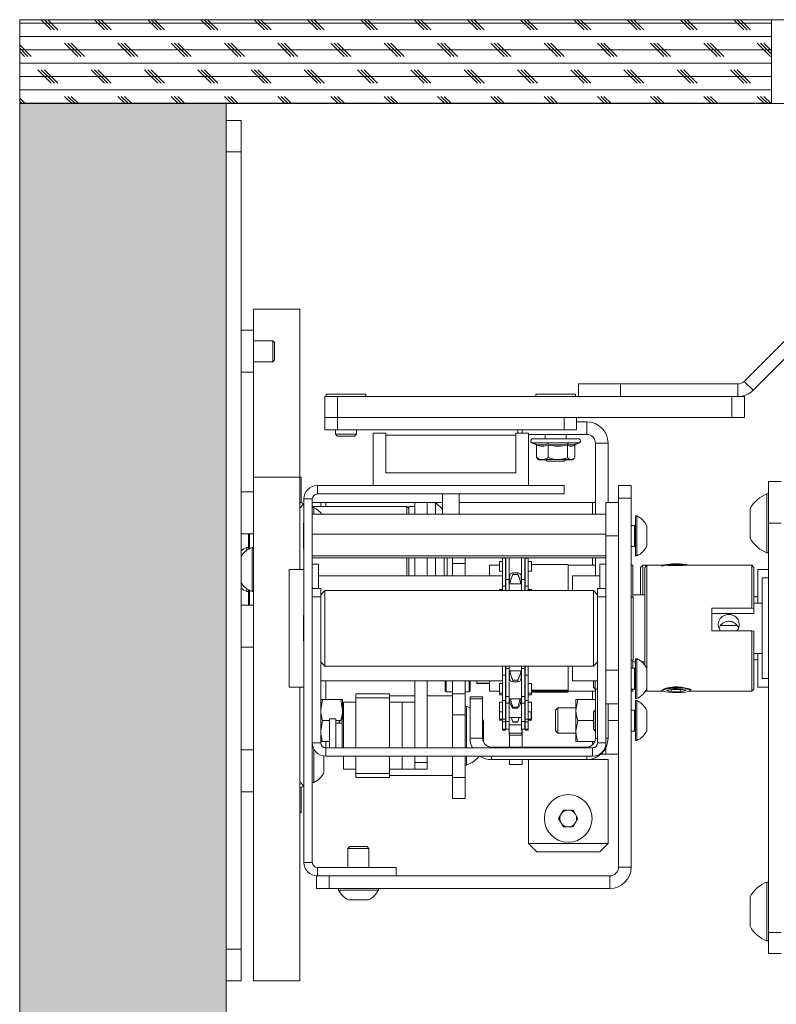
# Paper-space layout 'Sheet1(2)(2)' of a CAD drawing. Units: millimetres. Extents: x 132 to 6633, y 50 to 5888.
# Drawn here: x 3137 to 3318, y 395 to 629 of the extents above; entities that cross this region are included whole.
import ezdxf

# ---------------------------------------------------------------- set-up
doc = ezdxf.new("R2010")
doc.units = ezdxf.units.MM

psp = doc.layouts.new('Sheet1(2)(2)')

# ---------------------------------------------------------------- hatches: boundary and pattern name
at = {"linetype": 'Continuous', "lineweight": 0}
h = psp.add_hatch(dxfattribs=at)
h.set_pattern_fill('CORK', style=0)
h.set_pattern_definition([(0, (0, 0), (0, 3.175), []), (135, (1.5875, -1.5875), (-6.350003, -6.350003), [4.49013, -4.49013]), (135, (2.381, -1.5875), (-6.350003, -6.350003), [4.49013, -4.49013]), (135, (3.175, -1.5875), (-6.350003, -6.350003), [4.49013, -4.49013])])
h.paths.add_polyline_path([(3137.32, 629.48), (3137.32, 609.48), (3316.53, 609.48), (3316.53, 629.48)], flags=0)
h = psp.add_hatch(dxfattribs=at)
h.set_pattern_fill('CORK', angle=90, style=0)
h.set_pattern_definition([(90, (0, 0), (-3.175, -1e-14), []), (225, (1.5875, 1.5875), (6.350003, -6.350003), [4.49013, -4.49013]), (225, (1.5875, 2.381), (6.350003, -6.350003), [4.49013, -4.49013]), (225, (1.5875, 3.175), (6.350003, -6.350003), [4.49013, -4.49013])])
h.paths.add_polyline_path([(3137.32, 160.27), (5605.75, 160.27), (5605.75, 609.48), (5556.53, 609.48), (5556.53, 209.48), (3186.53, 209.48), (3186.53, 609.48), (3137.32, 609.48)], flags=0)

# ---------------------------------------------------------------- linework, layer by layer
at = {"color": 7, "linetype": 'Continuous', "lineweight": 0}
for p, q in [((3137.32, 629.48), (3316.53, 629.48)), ((3137.32, 609.48), (3137.32, 629.48)), ((3316.53, 629.48), (3316.53, 609.48)), ((3316.53, 629.48), (5426.53, 629.48)), ((3137.32, 160.27), (3137.32, 609.48)), ((3137.32, 609.48), (3186.53, 609.48)), ((3316.53, 609.48), (3137.32, 609.48)), ((3186.53, 609.48), (3186.53, 209.48)), ((3316.53, 609.48), (5426.53, 609.48)), ((3190.08, 605.48), (3186.53, 605.48)), ((3190.08, 597.98), (3190.08, 605.48)), ((3190.08, 407.98), (3190.08, 597.98)), ((3310.02, 543.3), (3334.71, 567.99)), ((3312.14, 541.18), (3336.83, 565.87)), ((3193.08, 560.48), (3204.08, 560.48)), ((3193.08, 560.48), (3193.08, 555.48)), ((3204.08, 560.48), (3204.08, 520.48)), ((3193.08, 555.48), (3190.08, 555.48)), ((3193.08, 555.48), (3193.08, 545.48)), ((3197.64, 552.98), (3193.08, 552.98)), ((3198.08, 552.54), (3197.64, 552.98)), ((3197.64, 547.98), (3197.64, 552.98)), ((3198.08, 548.43), (3198.08, 552.54)), ((3193.08, 547.98), (3197.64, 547.98)), ((3197.64, 547.98), (3198.08, 548.43)), ((3190.08, 545.48), (3193.08, 545.48)), ((3193.08, 545.48), (3193.08, 520.48)), ((3270.53, 539.68), (3270.53, 542.68)), ((3270.53, 542.68), (3280.53, 542.68)), ((3280.53, 542.68), (3280.53, 539.68)), ((3280.53, 542.68), (3308.53, 542.68)), ((3308.53, 539.68), (3308.53, 542.68)), ((3312.14, 541.18), (3310.02, 543.3)), ((3210.08, 539.68), (3210.08, 534.68)), ((3213.08, 539.68), (3210.08, 539.68)), ((3210.37, 540.28), (3210.37, 539.68)), ((3210.37, 540.28), (3219.8, 540.28)), ((3213.08, 534.68), (3213.08, 539.68)), ((3213.08, 539.68), (3307.08, 539.68)), ((3219.8, 539.68), (3219.8, 540.28)), ((3260.37, 540.28), (3260.37, 539.68)), ((3260.37, 540.28), (3269.8, 540.28)), ((3269.8, 539.68), (3269.8, 540.28)), ((3280.53, 539.68), (3308.53, 539.68)), ((3307.08, 539.68), (3307.08, 534.68)), ((3310.08, 539.68), (3308.53, 539.68)), ((3310.08, 534.68), (3310.08, 539.68)), ((3210.08, 534.68), (3213.08, 534.68)), ((3210.08, 531.78), (3210.08, 534.68)), ((3213.08, 534.68), (3307.08, 534.68)), ((3213.08, 531.78), (3213.08, 534.68)), ((3267.08, 531.78), (3267.08, 534.68)), ((3270.08, 531.78), (3270.08, 534.68)), ((3272.48, 533.67), (3270.08, 533.67)), ((3272.48, 533.67), (3272.48, 530.67)), ((3307.08, 534.68), (3310.08, 534.68)), ((3213.08, 531.78), (3210.08, 531.78)), ((3212.58, 531.78), (3212.58, 530.73)), ((3212.58, 530.73), (3213.03, 530.28)), ((3212.58, 530.73), (3217.58, 530.73)), ((3213.03, 530.28), (3217.14, 530.28)), ((3267.08, 531.78), (3213.08, 531.78)), ((3217.14, 530.28), (3217.58, 530.73)), ((3217.58, 530.73), (3217.58, 531.78)), ((3221.58, 530.98), (3221.58, 518.48)), ((3224.58, 530.98), (3221.58, 530.98)), ((3224.58, 530.48), (3224.58, 530.98)), ((3224.58, 530.48), (3224.58, 521.48)), ((3224.58, 530.48), (3255.58, 530.48)), ((3255.58, 530.98), (3255.58, 530.48)), ((3258.58, 530.98), (3255.58, 530.98)), ((3255.58, 530.48), (3255.58, 521.48)), ((3256.08, 531.78), (3256.08, 530.98)), ((3258.58, 518.48), (3258.58, 530.98)), ((3272.48, 530.67), (3258.58, 530.67)), ((3262.58, 530.67), (3262.58, 529.65)), ((3270.08, 531.78), (3267.08, 531.78)), ((3267.58, 529.65), (3267.58, 530.67)), ((3259.52, 528.65), (3260.35, 528.35)), ((3259.52, 528.59), (3260.35, 528.28)), ((3270.06, 529.65), (3259.7, 529.65)), ((3260.49, 528.08), (3260.5, 528.02)), ((3260.5, 528.09), (3260.5, 525.15)), ((3263.31, 528.09), (3263.31, 525.15)), ((3267.89, 528.09), (3267.89, 525.15)), ((3269.65, 528.29), (3270.64, 528.65)), ((3269.66, 528.09), (3269.66, 525.15)), ((3269.72, 528.25), (3270.64, 528.59)), ((3270.47, 529.65), (3270.06, 529.65)), ((3274.58, 528.57), (3277.58, 528.57)), ((3274.58, 511.69), (3274.58, 528.57)), ((3277.58, 514.48), (3277.58, 528.57)), ((3260.75, 524.92), (3261.08, 524.65)), ((3260.75, 524.85), (3261.08, 524.59)), ((3261.91, 524.65), (3261.08, 524.65)), ((3261.91, 524.59), (3261.08, 524.59)), ((3261.91, 524.59), (3262.58, 524.77)), ((3265.6, 524.65), (3261.91, 524.65)), ((3262.72, 524.59), (3261.91, 524.59)), ((3262.66, 524.65), (3263.03, 524.28)), ((3263.03, 524.28), (3267.14, 524.28)), ((3268.78, 524.65), (3265.6, 524.65)), ((3267.14, 524.28), (3267.51, 524.65)), ((3268.78, 524.59), (3267.44, 524.59)), ((3268.78, 524.65), (3269.08, 524.65)), ((3268.93, 524.65), (3268.78, 524.59)), ((3268.78, 524.59), (3269.08, 524.59)), ((3269.08, 524.65), (3269.41, 524.92)), ((3269.08, 524.59), (3269.41, 524.85)), ((3224.58, 521.48), (3255.58, 521.48)), ((3193.08, 400.48), (3193.08, 520.48)), ((3204.08, 520.48), (3193.08, 520.48)), ((3204.08, 498.48), (3204.08, 520.48)), ((3204.39, 520.48), (3204.08, 520.48)), ((3204.39, 520.48), (3204.39, 514.43)), ((3267.08, 518.48), (3208.28, 518.48)), ((3208.28, 516.48), (3208.28, 518.48)), ((3221.58, 518.48), (3258.58, 518.48)), ((3267.08, 518.48), (3267.08, 516.48)), ((3283.08, 518.48), (3280.08, 518.48)), ((3280.08, 518.48), (3280.08, 515.48)), ((3283.08, 515.48), (3283.08, 518.48)), ((3315.83, 519.48), (3318.83, 519.48)), ((3315.83, 509.48), (3315.83, 519.48)), ((3193.08, 516.98), (3190.08, 516.98)), ((3267.08, 516.48), (3208.28, 516.48)), ((3238.08, 516.48), (3238.08, 511.69)), ((3242.08, 511.69), (3242.08, 516.48)), ((3315.83, 516.48), (3315.45, 516.48)), ((3315.45, 502.48), (3315.45, 516.48)), ((3205.08, 428.68), (3205.08, 515.28)), ((3207.08, 515.28), (3205.08, 515.28)), ((3207.08, 428.68), (3207.08, 515.28)), ((3207.08, 514.48), (3209.08, 514.48)), ((3209.08, 514.48), (3209.08, 513.48)), ((3210.28, 514.48), (3209.08, 514.48)), ((3210.28, 514.48), (3231.48, 514.48)), ((3234.48, 514.48), (3231.48, 514.48)), ((3231.48, 514.48), (3231.48, 511.69)), ((3236.48, 514.48), (3234.48, 514.48)), ((3234.48, 514.48), (3234.48, 511.69)), ((3238.08, 512.88), (3236.48, 514.48)), ((3236.48, 514.48), (3238.08, 514.48)), ((3236.48, 511.69), (3236.48, 514.48)), ((3242.08, 514.48), (3273.88, 514.48)), ((3274.58, 514.48), (3273.88, 514.48)), ((3280.08, 514.48), (3277.08, 514.48)), ((3277.08, 514.48), (3277.08, 506.48)), ((3280.08, 515.48), (3283.08, 515.48)), ((3280.08, 427.58), (3280.08, 515.48)), ((3283.08, 427.58), (3283.08, 515.48)), ((3229.58, 513.48), (3207.08, 513.48)), ((3207.46, 513.23), (3207.08, 513.23)), ((3277.08, 511.69), (3207.08, 511.69)), ((3207.46, 513.23), (3207.46, 511.69)), ((3230.08, 512.98), (3229.58, 513.48)), ((3229.58, 511.69), (3229.58, 513.48)), ((3231.48, 513.48), (3230.08, 513.48)), ((3230.08, 511.69), (3230.08, 513.48)), ((3311.43, 505.98), (3311.43, 512.98)), ((3205.08, 509.48), (3204.98, 509.48)), ((3204.98, 509.48), (3204.98, 503.48)), ((3284.46, 511.23), (3284.08, 511.23)), ((3284.08, 511.23), (3284.08, 501.73)), ((3284.46, 511.23), (3284.46, 501.73)), ((3315.83, 509.48), (3318.83, 509.48)), ((3315.83, 411.98), (3315.83, 509.48)), ((3190.08, 506.98), (3193.08, 506.98)), ((3191.88, 505.67), (3191.88, 506.98)), ((3277.08, 506.93), (3207.08, 506.93)), ((3283.88, 508.98), (3283.08, 508.98)), ((3286.83, 504.11), (3286.83, 508.86)), ((3191.88, 503.33), (3191.88, 505.67)), ((3277.08, 474.48), (3277.08, 506.48)), ((3191.88, 503.73), (3191.5, 503.73)), ((3191.5, 503.08), (3191.5, 503.73)), ((3193.08, 503.73), (3192.7, 503.73)), ((3192.7, 493.23), (3192.7, 503.73)), ((3204.98, 503.48), (3205.08, 503.48)), ((3283.08, 503.98), (3283.88, 503.98)), ((3315.45, 502.48), (3315.83, 502.48)), ((3277.08, 501.72), (3207.08, 501.72)), ((3277.08, 501.27), (3207.08, 501.27)), ((3208.53, 499.73), (3207.08, 499.73)), ((3208.53, 493.98), (3208.53, 499.73)), ((3229.58, 496.98), (3229.58, 501.27)), ((3230.08, 496.98), (3230.08, 501.27)), ((3231.48, 501.27), (3231.48, 496.98)), ((3234.48, 501.27), (3234.48, 496.98)), ((3236.48, 496.98), (3236.48, 501.27)), ((3238.48, 501.27), (3238.48, 496.98)), ((3239.25, 501.27), (3239.25, 496.98)), ((3240.48, 499.88), (3240.48, 501.27)), ((3243.48, 499.88), (3240.48, 499.88)), ((3240.48, 499.88), (3240.48, 496.98)), ((3243.48, 501.27), (3243.48, 499.88)), ((3243.48, 499.88), (3243.48, 496.98)), ((3252.41, 500.37), (3251.69, 500.37)), ((3251.69, 500.37), (3251.69, 498.06)), ((3252.41, 501.27), (3252.41, 501.18)), ((3253.15, 501.18), (3252.41, 501.18)), ((3252.41, 501.18), (3252.41, 494.52)), ((3253.15, 501.27), (3253.15, 501.18)), ((3253.15, 501.18), (3253.15, 494.52)), ((3253.24, 500.37), (3253.15, 500.37)), ((3253.24, 496.1), (3253.24, 501.27)), ((3253.98, 496.1), (3253.98, 501.27)), ((3256.98, 496.1), (3256.98, 501.27)), ((3257.72, 496.1), (3257.72, 501.27)), ((3257.81, 500.37), (3257.72, 500.37)), ((3257.81, 501.27), (3257.81, 501.18)), ((3258.55, 501.18), (3257.81, 501.18)), ((3257.81, 501.18), (3257.81, 494.52)), ((3258.55, 501.27), (3258.55, 501.18)), ((3258.55, 501.18), (3258.55, 494.52)), ((3259.29, 500.37), (3258.55, 500.37)), ((3259.29, 500.37), (3259.29, 498.06)), ((3274.58, 496.98), (3274.58, 501.27)), ((3277.08, 499.73), (3275.63, 499.73)), ((3275.63, 499.73), (3275.63, 493.98)), ((3284.08, 501.73), (3284.46, 501.73)), ((3205.08, 498.48), (3201.53, 498.48)), ((3201.53, 470.48), (3201.53, 498.48)), ((3251.69, 499.48), (3249.33, 499.48)), ((3249.33, 499.48), (3249.33, 496.98)), ((3251.69, 498.06), (3252.41, 498.06)), ((3253.15, 498.06), (3253.24, 498.06)), ((3254.88, 497.66), (3254.88, 497.29)), ((3254.88, 497.66), (3256.07, 497.66)), ((3256.07, 497.66), (3256.07, 497.29)), ((3257.72, 498.06), (3257.81, 498.06)), ((3258.55, 498.06), (3259.29, 498.06)), ((3268.08, 499.7), (3259.29, 499.7)), ((3268.08, 499.7), (3268.08, 493.48)), ((3274.58, 499.48), (3268.08, 499.48)), ((3283.48, 499.48), (3283.08, 499.48)), ((3283.48, 499.48), (3283.48, 491.94)), ((3285.83, 499.48), (3285.33, 498.98)), ((3285.33, 492.48), (3285.33, 498.98)), ((3286.83, 499.48), (3285.83, 499.48)), ((3285.83, 499.48), (3285.83, 492.48)), ((3286.83, 499.48), (3286.33, 498.98)), ((3286.33, 475.67), (3286.33, 498.98)), ((3290.96, 499.48), (3286.83, 499.48)), ((3286.83, 499.48), (3286.83, 474.86)), ((3311.83, 499.48), (3296.7, 499.48)), ((3312.33, 498.98), (3311.83, 499.48)), ((3311.83, 489.29), (3311.83, 499.48)), ((3312.33, 498.98), (3312.33, 489.22)), ((3315.83, 498.48), (3313.28, 498.48)), ((3313.28, 490.48), (3313.28, 498.48)), ((3252.41, 496.98), (3208.53, 496.98)), ((3253.98, 496.1), (3253.24, 496.1)), ((3253.24, 493.48), (3253.24, 496.1)), ((3253.98, 496.71), (3254.08, 496.71)), ((3253.98, 493.48), (3253.98, 496.1)), ((3256.98, 495.05), (3253.98, 495.05)), ((3254.08, 496.81), (3254.08, 496.87)), ((3254.08, 496.81), (3254.08, 495.05)), ((3256.07, 497.29), (3254.88, 497.29)), ((3256.87, 496.87), (3256.87, 496.81)), ((3256.87, 496.81), (3256.87, 495.05)), ((3256.87, 496.71), (3256.98, 496.71)), ((3257.72, 496.1), (3256.98, 496.1)), ((3256.98, 493.48), (3256.98, 496.1)), ((3257.72, 493.48), (3257.72, 496.1)), ((3275.63, 496.98), (3269.13, 496.98)), ((3269.13, 496.98), (3269.13, 493.48)), ((3315.83, 496.48), (3314.28, 496.48)), ((3314.28, 477.92), (3314.28, 496.48)), ((3191.5, 493.23), (3191.5, 493.89)), ((3191.5, 493.23), (3191.88, 493.23)), ((3191.88, 489.98), (3191.88, 493.64)), ((3192.7, 493.23), (3193.08, 493.23)), ((3207.08, 493.98), (3209.08, 493.98)), ((3209.08, 493.98), (3209.08, 491.98)), ((3210.08, 493.48), (3209.08, 492.48)), ((3274.08, 493.48), (3210.08, 493.48)), ((3210.08, 493.48), (3210.08, 475.48)), ((3252.41, 493.71), (3251.69, 493.71)), ((3251.69, 493.71), (3251.69, 493.48)), ((3253.15, 494.52), (3252.41, 494.52)), ((3252.41, 494.52), (3252.41, 493.48)), ((3253.15, 494.52), (3253.15, 493.48)), ((3253.24, 493.71), (3253.15, 493.71)), ((3257.81, 493.71), (3257.72, 493.71)), ((3258.55, 494.52), (3257.81, 494.52)), ((3257.81, 494.52), (3257.81, 493.48)), ((3258.55, 494.52), (3258.55, 493.48)), ((3259.29, 493.71), (3258.55, 493.71)), ((3259.29, 493.71), (3259.29, 493.48)), ((3275.08, 492.48), (3274.08, 493.48)), ((3274.08, 475.48), (3274.08, 493.48)), ((3275.08, 493.98), (3277.08, 493.98)), ((3275.08, 491.98), (3275.08, 493.98)), ((3209.08, 491.98), (3207.08, 491.98)), ((3209.08, 491.98), (3209.08, 487.27)), ((3275.08, 487.27), (3275.08, 491.98)), ((3277.08, 491.98), (3275.08, 491.98)), ((3277.08, 457.18), (3277.08, 491.98)), ((3283.53, 491.9), (3283.08, 491.9)), ((3286.33, 492.48), (3283.48, 492.48)), ((3283.53, 491.9), (3283.53, 476.9)), ((3313.28, 491.98), (3312.33, 491.98)), ((3314.28, 490.48), (3312.33, 490.48)), ((3193.08, 489.98), (3190.08, 489.98)), ((3302.33, 489.29), (3311.83, 489.29)), ((3302.33, 489.29), (3302.33, 483.85)), ((3312.33, 489.22), (3311.83, 489.29)), ((3312.33, 487.97), (3312.33, 489.22)), ((3205.08, 487.48), (3204.98, 487.48)), ((3204.98, 487.48), (3204.98, 481.48)), ((3209.08, 481.7), (3209.08, 487.27)), ((3275.08, 487.27), (3275.08, 481.7)), ((3302.33, 487.97), (3312.33, 487.97)), ((3311.83, 483.85), (3302.33, 483.85)), ((3308.3, 485.12), (3304.39, 485.12)), ((3311.83, 469.48), (3311.83, 483.85)), ((3311.83, 483.85), (3312.33, 483.77)), ((3312.33, 483.77), (3312.33, 469.98)), ((3204.98, 481.48), (3205.08, 481.48)), ((3209.08, 481.7), (3209.08, 457.18)), ((3275.08, 457.18), (3275.08, 481.7)), ((3190.08, 479.98), (3193.08, 479.98)), ((3209.08, 476.48), (3210.08, 475.48)), ((3274.08, 475.48), (3275.08, 476.48)), ((3283.08, 476.9), (3283.53, 476.9)), ((3283.48, 476.94), (3283.48, 474.98)), ((3283.48, 476.48), (3284.08, 476.48)), ((3284.46, 477.23), (3284.08, 477.23)), ((3284.08, 477.23), (3284.08, 467.73)), ((3284.46, 477.23), (3284.46, 467.73)), ((3285.58, 476.48), (3286.33, 476.48)), ((3285.83, 476.48), (3285.83, 476.24)), ((3312.33, 478.48), (3314.28, 478.48)), ((3312.33, 476.98), (3313.28, 476.98)), ((3313.28, 470.48), (3313.28, 478.48)), ((3314.28, 472.48), (3314.28, 477.92)), ((3210.08, 475.48), (3274.08, 475.48)), ((3252.41, 475.47), (3252.41, 473.29)), ((3253.15, 475.47), (3253.15, 473.29)), ((3253.24, 474.51), (3253.15, 474.51)), ((3253.24, 474.87), (3253.24, 475.48)), ((3253.24, 474.87), (3253.98, 474.87)), ((3253.24, 468.21), (3253.24, 474.87)), ((3253.98, 474.87), (3253.98, 475.48)), ((3253.98, 468.21), (3253.98, 474.87)), ((3253.98, 474.34), (3256.98, 474.34)), ((3254.04, 472.68), (3254.05, 474.34)), ((3254.08, 474.34), (3254.08, 472.58)), ((3256.87, 474.34), (3256.87, 472.58)), ((3256.98, 474.87), (3256.98, 475.48)), ((3256.98, 474.87), (3257.72, 474.87)), ((3256.98, 468.21), (3256.98, 474.87)), ((3257.72, 474.87), (3257.72, 475.48)), ((3257.72, 468.21), (3257.72, 474.87)), ((3257.81, 475.47), (3257.81, 473.29)), ((3258.55, 475.48), (3258.55, 473.29)), ((3268.08, 475.48), (3268.08, 469.7)), ((3269.13, 475.48), (3269.13, 471.98)), ((3283.88, 474.98), (3283.08, 474.98)), ((3286.83, 474.86), (3286.83, 470.11)), ((3209.08, 471.98), (3252.41, 471.98)), ((3231.48, 455.98), (3231.48, 471.98)), ((3234.48, 455.98), (3234.48, 471.98)), ((3238.73, 469.58), (3238.73, 471.98)), ((3240.48, 468.88), (3240.48, 471.98)), ((3243.48, 471.98), (3243.48, 468.88)), ((3244.73, 471.98), (3244.73, 469.58)), ((3246.33, 471.4), (3246.33, 471.98)), ((3249.33, 471.98), (3249.33, 469.48)), ((3252.41, 473.29), (3253.15, 473.29)), ((3252.41, 473.29), (3252.41, 467.23)), ((3253.15, 473.29), (3253.15, 467.23)), ((3254.08, 472.68), (3253.98, 472.68)), ((3254.08, 472.52), (3254.08, 472.58)), ((3254.88, 472.1), (3254.88, 471.73)), ((3254.88, 472.1), (3256.07, 472.1)), ((3256.07, 471.73), (3254.88, 471.73)), ((3256.07, 472.1), (3256.07, 471.73)), ((3256.98, 472.68), (3256.87, 472.68)), ((3256.87, 472.58), (3256.87, 472.52)), ((3257.81, 473.29), (3258.55, 473.29)), ((3257.81, 473.29), (3257.81, 467.23)), ((3258.55, 473.29), (3258.55, 467.23)), ((3269.13, 471.98), (3275.08, 471.98)), ((3274.08, 471.98), (3274.08, 470.43)), ((3274.53, 471.98), (3274.53, 469.98)), ((3314.28, 472.48), (3315.83, 472.48)), ((3201.53, 470.48), (3205.08, 470.48)), ((3204.08, 400.48), (3204.08, 470.48)), ((3238.98, 469.33), (3240.48, 469.33)), ((3243.48, 469.33), (3244.48, 469.33)), ((3249.33, 471.4), (3246.33, 471.4)), ((3246.33, 471.4), (3246.33, 471.33)), ((3246.33, 471.33), (3249.33, 471.33)), ((3249.33, 469.48), (3251.69, 469.48)), ((3252.41, 471.34), (3251.69, 471.34)), ((3251.69, 471.34), (3251.69, 469.03)), ((3253.24, 471.34), (3253.15, 471.34)), ((3257.81, 471.34), (3257.72, 471.34)), ((3259.29, 471.34), (3258.55, 471.34)), ((3259.29, 471.34), (3259.29, 469.03)), ((3259.29, 469.7), (3268.08, 469.7)), ((3259.29, 469.48), (3274.58, 469.48)), ((3259.29, 469.27), (3268.08, 469.27)), ((3268.08, 469.48), (3268.08, 469.27)), ((3274.08, 470.43), (3274.53, 469.98)), ((3274.53, 469.98), (3275.08, 469.98)), ((3274.58, 458.27), (3274.58, 469.98)), ((3283.08, 469.98), (3283.88, 469.98)), ((3283.08, 469.48), (3283.48, 469.48)), ((3283.48, 469.98), (3283.48, 469.48)), ((3286.47, 469.48), (3286.83, 469.48)), ((3286.61, 469.71), (3286.83, 469.48)), ((3286.83, 470.11), (3286.83, 469.48)), ((3286.83, 469.48), (3290.7, 469.48)), ((3290.59, 469.54), (3290.63, 469.52)), ((3292.71, 469.92), (3291.52, 469.64)), ((3292.65, 469.35), (3291.52, 469.64)), ((3292.65, 469.9), (3292.65, 469.35)), ((3292.65, 469.35), (3294.96, 469.35)), ((3292.71, 469.92), (3295.02, 469.91)), ((3294.25, 470.49), (3293.88, 470.5)), ((3294.96, 469.91), (3294.96, 469.35)), ((3294.96, 469.35), (3296.14, 469.63)), ((3295.02, 469.91), (3296.14, 469.63)), ((3296.97, 469.48), (3311.83, 469.48)), ((3297.04, 469.52), (3297.08, 469.54)), ((3311.83, 469.48), (3312.33, 469.98)), ((3313.28, 470.48), (3315.83, 470.48)), ((3209.53, 467.48), (3209.08, 464.98)), ((3213.84, 467.48), (3209.53, 467.48)), ((3213.84, 467.48), (3214.28, 464.98)), ((3214.28, 467.48), (3214.28, 464.98)), ((3217.48, 466.88), (3214.48, 466.88)), ((3214.48, 466.88), (3214.48, 455.98)), ((3217.48, 468.88), (3225.48, 468.88)), ((3217.48, 467.88), (3217.48, 468.88)), ((3225.48, 467.88), (3217.48, 467.88)), ((3217.48, 467.88), (3217.48, 455.98)), ((3225.48, 468.88), (3225.48, 467.88)), ((3231.48, 468.38), (3225.48, 468.38)), ((3225.48, 467.88), (3225.48, 455.98)), ((3228.48, 466.88), (3225.48, 466.88)), ((3231.48, 466.88), (3228.48, 466.88)), ((3228.48, 463.83), (3228.48, 466.88)), ((3228.48, 466.88), (3228.48, 458.88)), ((3240.48, 468.38), (3234.48, 468.38)), ((3240.48, 463.88), (3240.48, 468.88)), ((3240.48, 468.88), (3243.48, 468.88)), ((3243.48, 468.88), (3243.48, 463.88)), ((3247.68, 468.17), (3244.68, 468.17)), ((3244.68, 468.17), (3244.68, 467.67)), ((3244.68, 467.67), (3247.68, 467.67)), ((3244.68, 458.27), (3244.68, 467.67)), ((3247.68, 467.67), (3247.68, 468.17)), ((3247.68, 458.27), (3247.68, 467.67)), ((3251.69, 469.03), (3252.41, 469.03)), ((3251.69, 469.03), (3251.69, 468.6)), ((3251.69, 468.6), (3252.41, 468.6)), ((3252.41, 466.89), (3251.69, 466.89)), ((3251.69, 466.89), (3251.69, 464.58)), ((3252.41, 467.5), (3252.4, 467.5)), ((3252.4, 467.5), (3252.4, 466.89)), ((3253.15, 467.23), (3252.41, 467.23)), ((3252.41, 467.23), (3252.41, 462.78)), ((3253.15, 469.03), (3253.24, 469.03)), ((3253.15, 468.6), (3253.24, 468.6)), ((3253.15, 467.23), (3253.15, 462.78)), ((3253.24, 466.89), (3253.15, 466.89)), ((3253.24, 468.21), (3253.98, 468.21)), ((3253.24, 466.63), (3253.24, 468.21)), ((3253.98, 466.63), (3253.98, 468.21)), ((3253.98, 467.68), (3256.98, 467.68)), ((3254.08, 467.53), (3254.08, 467.65)), ((3256.07, 465.69), (3256.64, 467.68)), ((3256.87, 467.65), (3256.87, 467.53)), ((3256.98, 468.21), (3257.72, 468.21)), ((3256.98, 466.63), (3256.98, 468.21)), ((3257.72, 469.03), (3257.81, 469.03)), ((3257.72, 468.6), (3257.81, 468.6)), ((3257.72, 466.63), (3257.72, 468.21)), ((3257.81, 466.89), (3257.72, 466.89)), ((3257.81, 467.5), (3257.8, 467.5)), ((3257.8, 467.5), (3257.8, 466.89)), ((3258.55, 467.23), (3257.81, 467.23)), ((3257.81, 467.23), (3257.81, 462.78)), ((3258.55, 469.03), (3259.29, 469.03)), ((3258.55, 468.6), (3259.29, 468.6)), ((3258.55, 467.23), (3258.55, 462.78)), ((3259.29, 466.89), (3258.55, 466.89)), ((3259.29, 469.03), (3259.29, 468.6)), ((3259.29, 466.89), (3259.29, 464.58)), ((3270.33, 467.48), (3269.88, 464.98)), ((3269.88, 464.98), (3269.88, 467.48)), ((3274.58, 467.48), (3270.33, 467.48)), ((3284.08, 467.73), (3284.46, 467.73)), ((3284.46, 467.23), (3284.08, 467.23)), ((3284.08, 467.23), (3284.08, 457.73)), ((3284.46, 467.23), (3284.46, 457.73)), ((3214.48, 465.48), (3214.28, 465.48)), ((3214.28, 464.98), (3214.28, 462.88)), ((3243.86, 465.88), (3243.48, 465.88)), ((3243.86, 465.88), (3243.86, 455.98)), ((3251.69, 465.11), (3251.68, 465.11)), ((3251.68, 465.11), (3251.68, 462.8)), ((3251.69, 464.58), (3252.41, 464.58)), ((3252.4, 464.58), (3252.4, 460.4)), ((3253.15, 464.58), (3253.24, 464.58)), ((3253.24, 466.63), (3253.98, 466.63)), ((3253.24, 462.25), (3253.24, 466.63)), ((3253.98, 462.25), (3253.98, 466.63)), ((3254.88, 465.69), (3254.88, 465.45)), ((3254.88, 465.69), (3256.07, 465.69)), ((3256.07, 465.45), (3254.88, 465.45)), ((3256.07, 465.69), (3256.07, 465.45)), ((3256.98, 466.63), (3257.72, 466.63)), ((3256.98, 462.25), (3256.98, 466.63)), ((3257.72, 462.25), (3257.72, 466.63)), ((3257.72, 464.58), (3257.81, 464.58)), ((3257.8, 464.58), (3257.8, 460.4)), ((3258.55, 464.58), (3259.29, 464.58)), ((3259.28, 464.58), (3259.28, 462.8)), ((3259.29, 464.58), (3259.29, 462.58)), ((3265.64, 465.48), (3265.08, 464.93)), ((3265.08, 464.93), (3265.08, 463.42)), ((3269.88, 465.48), (3265.64, 465.48)), ((3265.64, 465.48), (3265.64, 463.63)), ((3269.88, 459.98), (3269.88, 464.98)), ((3274.53, 464.98), (3274.08, 464.54)), ((3274.08, 464.54), (3274.08, 460.43)), ((3274.58, 464.98), (3274.53, 464.98)), ((3274.53, 459.98), (3274.53, 464.98)), ((3277.08, 466.48), (3280.08, 466.48)), ((3277.58, 458.27), (3277.58, 466.48)), ((3283.88, 464.98), (3283.08, 464.98)), ((3286.83, 460.11), (3286.83, 464.86)), ((3209.53, 462.48), (3209.08, 459.98)), ((3211.18, 462.48), (3209.53, 462.48)), ((3212.68, 462.88), (3211.18, 462.88)), ((3211.18, 462.88), (3211.18, 458.88)), ((3212.68, 462.88), (3212.68, 458.88)), ((3213.77, 462.48), (3212.68, 462.48)), ((3214.17, 462.88), (3213.48, 462.19)), ((3213.48, 462.19), (3213.48, 461.88)), ((3214.18, 462.88), (3214.17, 462.88)), ((3214.17, 462.88), (3214.17, 461.88)), ((3214.48, 462.88), (3214.18, 462.88)), ((3214.18, 462.88), (3214.18, 458.88)), ((3228.48, 455.98), (3228.48, 463.83)), ((3243.48, 463.88), (3240.48, 463.88)), ((3240.48, 455.98), (3240.48, 463.88)), ((3243.48, 455.98), (3243.48, 463.88)), ((3247.88, 462.38), (3247.68, 462.74)), ((3247.88, 462.38), (3247.88, 457.38)), ((3251.68, 462.8), (3252.4, 462.8)), ((3251.69, 462.8), (3251.69, 462.58)), ((3251.69, 462.58), (3252.4, 462.58)), ((3253.15, 462.78), (3252.41, 462.78)), ((3252.41, 462.78), (3252.41, 462.18)), ((3252.41, 462.18), (3253.15, 462.18)), ((3253.14, 462.18), (3253.14, 460.4)), ((3253.15, 462.8), (3253.24, 462.8)), ((3253.15, 462.78), (3253.15, 462.18)), ((3253.15, 462.58), (3253.24, 462.58)), ((3253.15, 462.18), (3253.15, 460.19)), ((3253.24, 462.25), (3253.98, 462.25)), ((3253.24, 460.91), (3253.24, 462.25)), ((3253.98, 463.23), (3256.98, 463.23)), ((3253.98, 460.91), (3253.98, 462.25)), ((3254.49, 463.23), (3254.88, 462.18)), ((3254.88, 462.18), (3254.88, 462.09)), ((3254.88, 462.18), (3256.07, 462.18)), ((3256.07, 462.18), (3256.38, 463.23)), ((3256.07, 462.18), (3256.07, 462.09)), ((3256.98, 462.25), (3257.72, 462.25)), ((3256.98, 460.91), (3256.98, 462.25)), ((3257.72, 462.8), (3257.8, 462.8)), ((3257.72, 462.58), (3257.8, 462.58)), ((3257.72, 460.91), (3257.72, 462.25)), ((3258.55, 462.78), (3257.81, 462.78)), ((3257.81, 462.78), (3257.81, 462.18)), ((3257.81, 462.18), (3258.55, 462.18)), ((3258.54, 462.18), (3258.54, 460.4)), ((3258.55, 462.8), (3259.28, 462.8)), ((3258.55, 462.78), (3258.55, 462.18)), ((3258.55, 462.58), (3259.29, 462.58)), ((3258.55, 462.18), (3258.55, 460.19)), ((3265.08, 463.42), (3265.08, 460.04)), ((3265.64, 463.63), (3265.64, 459.48)), ((3270.33, 462.48), (3269.88, 459.98)), ((3274.08, 462.48), (3270.33, 462.48)), ((3214.18, 461.88), (3212.68, 461.88)), ((3253.14, 460.4), (3252.4, 460.4)), ((3252.41, 460.4), (3252.41, 460.19)), ((3252.41, 460.19), (3253.15, 460.19)), ((3253.24, 460.4), (3253.24, 460.91)), ((3253.24, 460.4), (3253.98, 460.4)), ((3253.98, 461.45), (3256.98, 461.45)), ((3253.98, 460.4), (3253.98, 460.91)), ((3254, 459.51), (3254, 461.45)), ((3256.07, 462.09), (3254.88, 462.09)), ((3256.98, 460.4), (3256.98, 460.91)), ((3256.98, 460.4), (3257.72, 460.4)), ((3257, 459.5), (3257, 460.4)), ((3257.08, 460.4), (3257.08, 456.17)), ((3257.72, 460.4), (3257.72, 460.91)), ((3258.54, 460.4), (3257.8, 460.4)), ((3257.81, 460.4), (3257.81, 460.19)), ((3257.81, 460.19), (3258.55, 460.19)), ((3265.08, 460.04), (3265.64, 459.48)), ((3269.88, 457.48), (3269.88, 459.98)), ((3274.08, 460.43), (3274.53, 459.98)), ((3274.53, 459.98), (3274.58, 459.98)), ((3283.08, 459.98), (3283.88, 459.98)), ((3211.18, 458.88), (3211.18, 455.98)), ((3212.68, 458.88), (3212.68, 455.98)), ((3214.18, 458.88), (3214.18, 455.98)), ((3228.48, 458.88), (3228.48, 455.98)), ((3247.68, 458.27), (3244.68, 458.27)), ((3256.99, 459), (3253.99, 459.01)), ((3254, 459.51), (3257, 459.5)), ((3254.08, 459.01), (3254.08, 456.17)), ((3265.64, 459.48), (3269.88, 459.48)), ((3284.08, 457.73), (3284.46, 457.73)), ((3193.08, 455.48), (3190.08, 455.48)), ((3209.08, 457.18), (3207.08, 457.18)), ((3207.46, 455.67), (3207.46, 447.73)), ((3211.18, 457.48), (3209.53, 457.48)), ((3210.28, 455.98), (3210.28, 453.98)), ((3273.88, 455.98), (3210.28, 455.98)), ((3249.78, 456.17), (3272.48, 456.17)), ((3274.43, 457.48), (3270.33, 457.48)), ((3273.88, 455.98), (3273.88, 453.98)), ((3275.08, 457.18), (3277.08, 457.18)), ((3277.08, 454.48), (3277.08, 456.07)), ((3209.83, 454.01), (3209.83, 450.11)), ((3273.88, 453.98), (3210.28, 453.98)), ((3214.48, 453.98), (3214.48, 450.88)), ((3217.48, 453.98), (3217.48, 449.88)), ((3225.48, 453.98), (3225.48, 449.88)), ((3228.48, 450.88), (3228.48, 453.98)), ((3231.48, 452.48), (3231.48, 453.98)), ((3234.48, 452.48), (3234.48, 453.98)), ((3240.48, 448.88), (3240.48, 453.98)), ((3243.48, 448.88), (3243.48, 453.98)), ((3243.86, 453.98), (3243.86, 451.88)), ((3249.78, 453.17), (3272.48, 453.17)), ((3254.08, 453.17), (3254.08, 452)), ((3257.08, 453.17), (3257.08, 452)), ((3258.58, 453.17), (3258.58, 433.17)), ((3272.48, 453.17), (3277.58, 453.17)), ((3277.08, 454.48), (3275.9, 454.48)), ((3280.08, 454.48), (3277.08, 454.48)), ((3277.58, 433.17), (3277.58, 453.17)), ((3214.48, 450.88), (3217.48, 450.88)), ((3225.48, 450.88), (3228.48, 450.88)), ((3228.48, 450.88), (3231.48, 450.88)), ((3231.48, 452.48), (3231.48, 450.88)), ((3234.48, 452.48), (3231.48, 452.48)), ((3231.48, 450.88), (3234.48, 450.88)), ((3234.48, 450.88), (3234.48, 452.48)), ((3243.48, 451.88), (3243.86, 451.88)), ((3254.08, 452), (3257.08, 452)), ((3217.48, 449.88), (3225.48, 449.88)), ((3217.48, 448.88), (3217.48, 449.88)), ((3225.48, 448.88), (3217.48, 448.88)), ((3225.48, 449.88), (3225.48, 448.88)), ((3225.48, 449.38), (3240.48, 449.38)), ((3240.48, 448.88), (3243.48, 448.88)), ((3240.48, 443.88), (3240.48, 448.88)), ((3243.48, 448.88), (3243.48, 443.88)), ((3204.39, 446.53), (3204.39, 440.48)), ((3207.08, 447.73), (3207.46, 447.73)), ((3190.08, 445.48), (3193.08, 445.48)), ((3243.48, 443.88), (3240.48, 443.88)), ((3265.77, 439.17), (3266.93, 441.17)), ((3266.93, 441.17), (3269.24, 441.17)), ((3269.24, 441.17), (3270.39, 439.17)), ((3204.08, 440.48), (3204.39, 440.48)), ((3266.93, 437.17), (3265.77, 439.17)), ((3270.39, 439.17), (3269.24, 437.17)), ((3269.24, 437.17), (3266.93, 437.17)), ((3216.03, 432.48), (3215.58, 432.04)), ((3215.58, 432.04), (3215.58, 427.48)), ((3220.58, 432.04), (3215.58, 432.04)), ((3220.14, 432.48), (3216.03, 432.48)), ((3220.58, 432.04), (3220.14, 432.48)), ((3220.58, 427.48), (3220.58, 432.04)), ((3258.58, 433.17), (3260.58, 431.17)), ((3258.58, 433.17), (3277.58, 433.17)), ((3275.58, 431.17), (3277.58, 433.17)), ((3275.58, 431.17), (3260.58, 431.17)), ((3207.08, 428.68), (3205.08, 428.68)), ((3208.28, 427.48), (3227.08, 427.48)), ((3208.28, 427.48), (3208.28, 425.48)), ((3227.08, 425.48), (3227.08, 427.48)), ((3283.08, 427.58), (3280.08, 427.58)), ((3208.08, 425.48), (3208.08, 422.48)), ((3208.28, 425.48), (3208.08, 425.48)), ((3208.28, 425.48), (3227.08, 425.48)), ((3211.08, 422.48), (3211.08, 425.48)), ((3211.08, 425.48), (3277.98, 425.48)), ((3277.98, 425.48), (3277.98, 422.48)), ((3208.08, 422.48), (3211.08, 422.48)), ((3211.08, 422.48), (3277.98, 422.48)), ((3213.33, 422.48), (3213.33, 422.1)), ((3222.83, 422.1), (3222.83, 422.48)), ((3315.83, 423.98), (3315.45, 423.98)), ((3315.45, 409.98), (3315.45, 423.98)), ((3222.83, 422.1), (3213.33, 422.1)), ((3311.43, 413.48), (3311.43, 420.48)), ((3220.46, 419.73), (3215.71, 419.73)), ((3315.83, 411.98), (3318.83, 411.98)), ((3315.83, 406.98), (3315.83, 411.98)), ((3315.45, 409.98), (3315.83, 409.98)), ((3190.08, 400.48), (3190.08, 407.98)), ((3315.83, 406.98), (3318.83, 406.98)), ((3186.53, 400.48), (3190.08, 400.48)), ((3204.08, 400.48), (3193.08, 400.48))]:
    psp.add_line(p, q, dxfattribs=at)
at = {"color": 8, "linetype": 'Continuous', "lineweight": 0}
for p, q in [((3186.53, 597.98), (3190.08, 597.98)), ((3257.08, 530.98), (3257.08, 531.78)), ((3270.22, 528.65), (3259.52, 528.65)), ((3259.7, 528.59), (3259.52, 528.59)), ((3270.64, 528.65), (3270.22, 528.65)), ((3270.64, 528.59), (3270.46, 528.59)), ((3210.28, 513.48), (3210.28, 514.48)), ((3273.88, 514.48), (3273.88, 511.69)), ((3192.13, 506.98), (3192.13, 505.87)), ((3283.88, 503.98), (3283.88, 508.98)), ((3192.13, 505.87), (3192.13, 503.47)), ((3277.08, 506.48), (3280.08, 506.48)), ((3273.88, 501.27), (3273.88, 499.48)), ((3192.13, 493.5), (3192.13, 489.98)), ((3280.08, 474.48), (3277.08, 474.48)), ((3283.88, 469.98), (3283.88, 474.98)), ((3210.28, 467.48), (3210.28, 471.98)), ((3238.98, 471.98), (3238.98, 469.33)), ((3244.48, 470.72), (3244.48, 471.98)), ((3244.48, 469.33), (3244.48, 470.72)), ((3273.88, 469.48), (3273.88, 467.48)), ((3283.88, 459.98), (3283.88, 464.98)), ((3277.58, 462.48), (3280.08, 462.48)), ((3275.08, 458.27), (3274.58, 458.27)), ((3277.58, 458.27), (3277.08, 458.27)), ((3210.28, 455.98), (3210.28, 457.48)), ((3249.78, 455.98), (3249.78, 456.17)), ((3272.48, 456.17), (3272.48, 455.98)), ((3273.88, 457.48), (3273.88, 456.71)), ((3249.78, 453.17), (3249.78, 453.98)), ((3272.48, 453.98), (3272.48, 453.17)), ((3190.08, 407.98), (3186.53, 407.98))]:
    psp.add_line(p, q, dxfattribs=at)
at = {"color": 7, "linetype": 'Continuous', "lineweight": 0, "flags": 128}
for points in [[(3290.52, 469.64), (3290.69, 469.49), (3291.19, 469.35), (3291.98, 469.24), (3292.97, 469.18), (3294.05, 469.17), (3295.11, 469.2), (3296.04, 469.28), (3296.72, 469.4), (3297.09, 469.55), (3297.1, 469.7), (3296.77, 469.85), (3296.11, 469.97), (3295.21, 470.06), (3294.16, 470.1), (3293.07, 470.09), (3292.07, 470.03), (3291.25, 469.93), (3290.72, 469.79), (3290.52, 469.64)], [(3244.68, 465.53), (3244.49, 465.62), (3243.86, 465.88)], [(3253.99, 459.01), (3253.99, 459.02), (3253.99, 459.05), (3253.99, 459.09), (3253.99, 459.15), (3253.99, 459.23), (3254, 459.32), (3254, 459.41), (3254, 459.51)], [(3257, 459.5), (3257, 459.4), (3257, 459.31), (3256.99, 459.22), (3256.99, 459.14), (3256.99, 459.08), (3256.99, 459.03), (3256.99, 459.01), (3256.99, 459)]]:
    psp.add_lwpolyline(points, dxfattribs=at)
at = {"color": 7, "linetype": 'Continuous', "lineweight": 0}
psp.add_circle((3268.08, 439.17), 5.67, dxfattribs=at)
for centre, radius, start, end in [((3308.53, 544.78), 2.1, 270, 315), ((3308.53, 544.78), 5.1, 270, 315), ((3272.48, 528.57), 5.1, 0, 90), ((3272.48, 528.57), 2.1, 0, 90), ((3259.7, 529.14), 0.516, 90, 250), ((3259.7, 529.07), 0.516, 176.3589, 250), ((3270.47, 529.14), 0.516, 290, 90), ((3270.47, 529.07), 0.516, 290, 3.6411), ((3208.28, 515.28), 3.2, 90, 180), ((3208.28, 515.28), 1.2, 90, 180), ((3318.01, 509.48), 7.45, 110.0947, 151.9941), ((3204.08, 513.48), 1, 360, 34.1015), ((3205.08, 508.48), 5.32, 37.1304, 63.3384), ((3283.88, 509.18), 0.2, 270, 0), ((3282.08, 506.48), 5.32, 26.5409, 63.3384), ((3318.01, 509.48), 7.45, 208.0059, 249.9053), ((3193.58, 498.48), 5.65, 111.6102, 128.2982), ((3194.78, 498.48), 5.65, 111.6102, 146.3316), ((3283.88, 503.78), 0.2, 0, 90), ((3282.08, 506.48), 5.32, 296.6616, 333.4591), ((3293.83, 486.67), 13.19, 76.2602, 103.7398), ((3292.92, 490.82), 8.84, 87.4751, 107.0468), ((3293.98, 481.43), 18.24, 81.6941, 92.1154), ((3194.78, 498.48), 5.65, 213.6684, 248.3898), ((3193.58, 498.48), 5.65, 231.7018, 248.3898), ((3282.08, 472.48), 5.32, 26.5409, 63.3384), ((3283.88, 475.18), 0.2, 270, 0), ((3238.98, 469.58), 0.25, 180, 270), ((3244.48, 469.58), 0.25, 270, 360), ((3283.88, 469.78), 0.2, 0, 90), ((3282.08, 472.48), 5.32, 296.6616, 333.4591), ((3293.63, 452.4), 17.93, 89.1638, 98.2659), ((3294.69, 462.05), 8.31, 71.1341, 95.5398), ((3282.08, 462.48), 5.32, 26.5409, 63.3384), ((3283.88, 465.18), 0.2, 270, 0), ((3283.88, 459.78), 0.2, 0, 90), ((3282.08, 462.48), 5.32, 296.6616, 333.4591), ((3249.78, 458.27), 5.1, 180, 206.6808), ((3249.78, 458.27), 2.1, 180, 270), ((3272.48, 458.27), 5.1, 270, 0), ((3272.48, 458.27), 2.1, 270, 0), ((3210.28, 457.18), 3.2, 180, 270), ((3210.28, 457.18), 1.2, 180, 270), ((3273.88, 457.18), 1.2, 270, 360), ((3273.88, 457.18), 3.2, 270, 0), ((3241.3, 458.88), 7.45, 290.0947, 319.3371), ((3249.78, 458.27), 5.1, 236.339, 270), ((3205.08, 452.48), 5.32, 296.6616, 333.4591), ((3204.08, 447.48), 1, 325.8985, 0), ((3268.08, 439.17), 2, 90, 150), ((3268.08, 439.17), 2, 30, 90), ((3268.08, 439.17), 2, 150, 210), ((3268.08, 439.17), 2, 330, 30), ((3268.08, 439.17), 2, 210, 270), ((3268.08, 439.17), 2, 270, 330), ((3208.28, 428.68), 3.2, 180, 270), ((3208.28, 428.68), 1.2, 180, 270), ((3277.98, 427.58), 5.1, 270, 0), ((3277.98, 427.58), 2.1, 270, 0), ((3318.01, 416.98), 7.45, 110.0947, 151.9941), ((3218.08, 424.49), 5.32, 206.6616, 243.4591), ((3218.08, 424.49), 5.32, 296.5409, 333.3384), ((3318.01, 416.98), 7.45, 208.0059, 249.9053)]:
    psp.add_arc(centre, radius, start, end, dxfattribs=at)
for points, knots in [([(3260.26, 528.4), (3260.38, 528.36), (3260.99, 528.19), (3262, 528.08), (3262.85, 528.3), (3263.22, 528.4)], [0, 0, 0, 0, 0.122761, 0.615911, 1, 1, 1, 1]), ([(3260.26, 528.4), (3260.26, 528.4), (3260.3, 528.38), (3260.36, 528.35), (3260.44, 528.28), (3260.49, 528.18), (3260.5, 528.12), (3260.5, 528.09)], [0, 0, 0, 0, 0.008827, 0.26775, 0.528755, 0.763886, 1, 1, 1, 1]), ([(3263.31, 528.09), (3262.85, 527.98), (3261.92, 527.77), (3260.98, 527.98), (3260.5, 528.09)], [0, 0, 0, 0, 0.492196, 1, 1, 1, 1]), ([(3263.22, 528.4), (3263.42, 528.36), (3264.39, 528.19), (3266.02, 528.08), (3267.43, 528.3), (3268.04, 528.4)], [0, 0, 0, 0, 0.122763, 0.615917, 1, 1, 1, 1]), ([(3263.22, 528.4), (3263.22, 528.4), (3263.23, 528.38), (3263.26, 528.35), (3263.29, 528.28), (3263.31, 528.18), (3263.31, 528.12), (3263.31, 528.09)], [0, 0, 0, 0, 0.008796, 0.267696, 0.528662, 0.763857, 1, 1, 1, 1]), ([(3267.89, 528.09), (3267.14, 527.98), (3265.62, 527.77), (3264.09, 527.98), (3263.31, 528.09)], [0, 0, 0, 0, 0.492203, 1, 1, 1, 1]), ([(3267.89, 528.09), (3267.9, 528.12), (3267.9, 528.18), (3267.93, 528.28), (3267.98, 528.35), (3268.02, 528.38), (3268.04, 528.4), (3268.04, 528.4)], [0, 0, 0, 0, 0.2360922, 0.4712654, 0.732327, 0.9913527, 1, 1, 1, 1]), ([(3269.66, 528.09), (3269.37, 527.98), (3268.78, 527.77), (3268.19, 527.98), (3267.89, 528.09)], [0, 0, 0, 0, 0.492179, 1, 1, 1, 1]), ([(3269.66, 528.09), (3269.67, 528.12), (3269.67, 528.19), (3269.73, 528.27), (3269.78, 528.33), (3269.81, 528.35), (3269.81, 528.35)], [0, 0, 0, 0, 0.31209, 0.622881, 0.967872, 1, 1, 1, 1]), ([(3269.66, 528.02), (3269.67, 528.05), (3269.67, 528.12), (3269.73, 528.21), (3269.78, 528.26), (3269.81, 528.28), (3269.81, 528.28)], [0, 0, 0, 0, 0.312085, 0.6228546, 0.967872, 1, 1, 1, 1]), ([(3260.5, 525.15), (3260.9, 524.93), (3261.36, 524.67), (3261.85, 524.65), (3261.91, 524.65)], [0, 0, 0, 0, 0.86961, 1, 1, 1, 1]), ([(3260.77, 524.96), (3260.71, 524.99), (3260.62, 525.03), (3260.53, 525.12), (3260.5, 525.15)], [0, 0, 0, 0, 0.6863776, 1, 1, 1, 1]), ([(3261.58, 524.65), (3261.63, 524.63), (3261.73, 524.58), (3261.85, 524.58), (3261.91, 524.59)], [0, 0, 0, 0, 0.431862, 1, 1, 1, 1]), ([(3261.91, 524.65), (3262.27, 524.71), (3262.75, 524.79), (3263.2, 525.08), (3263.31, 525.15)], [0, 0, 0, 0, 0.74975, 1, 1, 1, 1]), ([(3263.31, 525.15), (3263.97, 524.93), (3264.72, 524.67), (3265.5, 524.65), (3265.6, 524.65)], [0, 0, 0, 0, 0.86965, 1, 1, 1, 1]), ([(3265.6, 524.65), (3266.19, 524.71), (3266.98, 524.79), (3267.71, 525.08), (3267.89, 525.15)], [0, 0, 0, 0, 0.74976, 1, 1, 1, 1]), ([(3268.78, 524.65), (3268.74, 524.65), (3268.47, 524.67), (3268.17, 524.87), (3267.92, 525.12), (3267.89, 525.15)], [0, 0, 0, 0, 0.115658, 0.904537, 1, 1, 1, 1]), ([(3269.66, 525.15), (3269.59, 525.08), (3269.3, 524.79), (3269, 524.71), (3268.78, 524.65)], [0, 0, 0, 0, 0.264314, 1, 1, 1, 1]), ([(3204.91, 514.04), (3204.83, 514.14), (3204.62, 514.37), (3204.32, 514.47), (3204.12, 514.48), (3204.08, 514.48), (3204.08, 514.48)], [0, 0, 0, 0, 0.351862, 0.872909, 0.994619, 1, 1, 1, 1]), ([(3204.08, 512.98), (3204.08, 512.98), (3204.26, 513.2), (3204.55, 513.56), (3204.81, 513.9), (3204.9, 514.03), (3204.91, 514.04)], [0, 0, 0, 0, 0.005388, 0.576983, 0.963629, 1, 1, 1, 1]), ([(3254.08, 496.87), (3254.17, 497.15), (3254.29, 497.55), (3254.74, 497.63), (3254.88, 497.66)], [0, 0, 0, 0, 0.6802618, 1, 1, 1, 1]), ([(3256.07, 497.66), (3256.36, 497.58), (3256.78, 497.45), (3256.85, 497.01), (3256.87, 496.87)], [0, 0, 0, 0, 0.680796, 1, 1, 1, 1]), ([(3296.43, 499.48), (3296.31, 499.48), (3295.95, 499.48), (3295.07, 499.44), (3293.94, 499.42), (3292.81, 499.43), (3291.85, 499.47), (3291.41, 499.48), (3291.22, 499.48)], [0, 0, 0, 0, 0.101148, 0.292598, 0.482882, 0.668709, 0.853838, 1, 1, 1, 1]), ([(3254.88, 497.29), (3254.58, 496.57), (3254.25, 495.79), (3254.17, 495.11), (3254.17, 495.05)], [0, 0, 0, 0, 0.920328, 1, 1, 1, 1]), ([(3256.72, 495.05), (3256.67, 495.46), (3256.57, 496.17), (3256.22, 496.96), (3256.07, 497.29)], [0, 0, 0, 0, 0.573892, 1, 1, 1, 1]), ([(3303.83, 485.37), (3303.86, 485.64), (3303.91, 486.17), (3304.3, 486.86), (3304.89, 487.4), (3305.67, 487.73), (3306.51, 487.8), (3307.3, 487.63), (3307.98, 487.24), (3308.52, 486.64), (3308.83, 485.87), (3308.85, 485.04), (3308.66, 484.34), (3308.39, 483.99), (3308.29, 483.85)], [0, 0, 0, 0, 0.083757, 0.167364, 0.254827, 0.346528, 0.43373, 0.514311, 0.596651, 0.685947, 0.777233, 0.862717, 0.944004, 1, 1, 1, 1]), ([(3308.65, 484.51), (3308.65, 484.52), (3308.59, 484.78), (3308.25, 485.25), (3307.63, 485.82), (3306.83, 486.14), (3305.99, 486.16), (3305.22, 485.92), (3304.57, 485.43), (3304.14, 484.91), (3304.04, 484.54), (3304.02, 484.45)], [0, 0, 0, 0, 0.004014, 0.134441, 0.274074, 0.41816, 0.55283, 0.67897, 0.810542, 0.952776, 1, 1, 1, 1]), ([(3304.38, 483.85), (3304.25, 484.02), (3303.95, 484.44), (3303.84, 485), (3303.83, 485.33), (3303.83, 485.37)], [0, 0, 0, 0, 0.397598, 0.914473, 1, 1, 1, 1]), ([(3254.23, 474.34), (3254.29, 473.93), (3254.39, 473.22), (3254.73, 472.44), (3254.88, 472.1)], [0, 0, 0, 0, 0.573892, 1, 1, 1, 1]), ([(3256.07, 472.1), (3256.38, 472.82), (3256.71, 473.6), (3256.78, 474.29), (3256.79, 474.34)], [0, 0, 0, 0, 0.920322, 1, 1, 1, 1]), ([(3254.88, 471.73), (3254.6, 471.82), (3254.18, 471.94), (3254.11, 472.38), (3254.08, 472.52)], [0, 0, 0, 0, 0.680801, 1, 1, 1, 1]), ([(3256.87, 472.52), (3256.79, 472.25), (3256.67, 471.85), (3256.22, 471.76), (3256.07, 471.73)], [0, 0, 0, 0, 0.680262, 1, 1, 1, 1]), ([(3290.43, 469.63), (3290.47, 469.69), (3290.54, 469.82), (3291.11, 470.08), (3291.96, 470.32), (3293.03, 470.49), (3294.19, 470.52), (3295.29, 470.4), (3296.23, 470.19), (3296.93, 469.92), (3297.26, 469.69), (3297.26, 469.55), (3297.03, 469.53), (3296.95, 469.52)], [0, 0, 0, 0, 0.094258, 0.188455, 0.284105, 0.380881, 0.476027, 0.569318, 0.663418, 0.759708, 0.856204, 0.950644, 1, 1, 1, 1]), ([(3290.71, 469.52), (3290.65, 469.52), (3290.46, 469.53), (3290.44, 469.59), (3290.43, 469.63)], [0, 0, 0, 0, 0.294503, 1, 1, 1, 1]), ([(3209.08, 467.48), (3209.09, 467.48), (3209.11, 467.48), (3209.35, 467.48), (3209.53, 467.48)], [0, 0, 0, 0, 0.268628, 1, 1, 1, 1]), ([(3214.28, 467.48), (3214.28, 467.48), (3214.25, 467.48), (3214.01, 467.48), (3213.84, 467.48)], [0, 0, 0, 0, 0.268628, 1, 1, 1, 1]), ([(3254.88, 465.45), (3254.6, 465.83), (3254.18, 466.4), (3254.11, 467.25), (3254.08, 467.53)], [0, 0, 0, 0, 0.680799, 1, 1, 1, 1]), ([(3254.34, 467.68), (3254.38, 467.39), (3254.46, 466.72), (3254.73, 466.07), (3254.88, 465.69)], [0, 0, 0, 0, 0.433362, 1, 1, 1, 1]), ([(3256.87, 467.53), (3256.79, 466.97), (3256.67, 466.14), (3256.22, 465.62), (3256.07, 465.45)], [0, 0, 0, 0, 0.6802444, 1, 1, 1, 1]), ([(3269.88, 467.48), (3269.89, 467.48), (3269.91, 467.48), (3270.15, 467.48), (3270.33, 467.48)], [0, 0, 0, 0, 0.2686294, 1, 1, 1, 1]), ([(3209.08, 464.98), (3209.08, 464.92), (3209.09, 464.08), (3209.32, 463.25), (3209.53, 462.48)], [0, 0, 0, 0, 0.070207, 1, 1, 1, 1]), ([(3214.28, 464.98), (3214.28, 464.92), (3214.28, 464.08), (3214.05, 463.25), (3213.84, 462.48)], [0, 0, 0, 0, 0.0702077, 1, 1, 1, 1]), ([(3269.88, 464.98), (3269.88, 464.92), (3269.89, 464.08), (3270.12, 463.25), (3270.33, 462.48)], [0, 0, 0, 0, 0.070207, 1, 1, 1, 1]), ([(3209.08, 459.98), (3209.08, 459.92), (3209.09, 459.08), (3209.32, 458.25), (3209.53, 457.48)], [0, 0, 0, 0, 0.070207, 1, 1, 1, 1]), ([(3269.88, 459.98), (3269.88, 459.92), (3269.89, 459.08), (3270.12, 458.25), (3270.33, 457.48)], [0, 0, 0, 0, 0.070207, 1, 1, 1, 1]), ([(3209.08, 457.48), (3209.09, 457.48), (3209.11, 457.48), (3209.35, 457.48), (3209.53, 457.48)], [0, 0, 0, 0, 0.268628, 1, 1, 1, 1]), ([(3269.88, 457.48), (3269.89, 457.48), (3269.91, 457.48), (3270.15, 457.48), (3270.33, 457.48)], [0, 0, 0, 0, 0.2686294, 1, 1, 1, 1]), ([(3204.91, 446.92), (3204.83, 447.04), (3204.62, 447.32), (3204.32, 447.69), (3204.12, 447.93), (3204.08, 447.98), (3204.08, 447.98)], [0, 0, 0, 0, 0.3518641, 0.8729101, 0.9946202, 1, 1, 1, 1]), ([(3204.08, 446.48), (3204.08, 446.48), (3204.12, 446.48), (3204.32, 446.49), (3204.62, 446.59), (3204.83, 446.83), (3204.91, 446.92)], [0, 0, 0, 0, 0.0053809, 0.1270911, 0.6481379, 1, 1, 1, 1])]:
    psp.add_open_spline(points, degree=3, knots=knots, dxfattribs=at)
at = {"color": 8, "linetype": 'Continuous', "lineweight": 0}
psp.add_open_spline([(3268.04, 528.4), (3268.12, 528.36), (3268.49, 528.19), (3269.02, 528.08), (3269.48, 528.26), (3269.64, 528.31)], degree=3, knots=[0, 0, 0, 0, 0.142999, 0.717417, 1, 1, 1, 1], dxfattribs=at)

doc.saveas('drawing.dxf')
